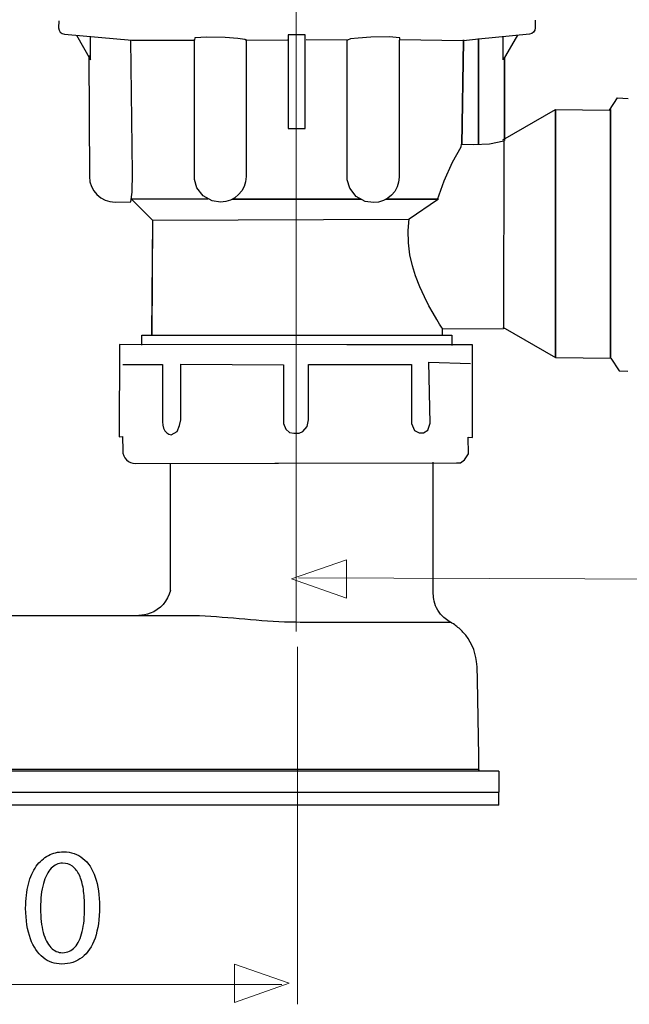
# Model space of a CAD drawing. Units: millimetres. Extents: x -38 to 38, y -39 to 39.
# Drawn here: x -8.8 to 5.3, y -39 to -16.1 of the extents above; entities that cross this region are included whole.
import ezdxf
from ezdxf.lldxf.tags import DXFTag

# ---------------------------------------------------------------- set-up
doc = ezdxf.new("R2010")
doc.units = ezdxf.units.MM
doc.header["$MEASUREMENT"] = 0
doc.layers.add('Vrstva 1', color=7, linetype='Continuous')
tags = doc.linetypes.add('New Line3', pattern=[1.2, 0.5, -0.3, 0.1, -0.3]).pattern_tags.tags
tags[10:11] = [DXFTag(74, 4), DXFTag(75, 0), DXFTag(340, '0'), DXFTag(46, 1.0), DXFTag(50, 0.0), DXFTag(44, 0.0), DXFTag(45, 0.0)]
tags[8:9] = [DXFTag(74, 4), DXFTag(75, 0), DXFTag(340, '0'), DXFTag(46, 1.0), DXFTag(50, 0.0), DXFTag(44, 0.0), DXFTag(45, 0.0)]
tags[6:7] = [DXFTag(74, 4), DXFTag(75, 0), DXFTag(340, '0'), DXFTag(46, 1.0), DXFTag(50, 0.0), DXFTag(44, 0.0), DXFTag(45, 0.0)]
tags[4:5] = [DXFTag(74, 4), DXFTag(75, 0), DXFTag(340, '0'), DXFTag(46, 1.0), DXFTag(50, 0.0), DXFTag(44, 0.0), DXFTag(45, 0.0)]

msp = doc.modelspace()

# ---------------------------------------------------------------- linework, layer by layer
at = {"layer": 'Vrstva 1', "color": 250, "linetype": 'New Line3', "lineweight": 15}
msp.add_open_spline([(-2.3828, -30.3028), (-2.3828, -30.3028), (-2.3828, -8.3059), (-2.3828, -8.3059)], degree=3, dxfattribs=at)
at = {"layer": 'Vrstva 1', "color": 250, "lineweight": 30}
for points, knots in [([(-7.9, -16.1116), (-7.9, -16.1116), (-7.9024, -16.2754), (-7.9024, -16.2754), (-7.9024, -16.2754), (-7.9024, -16.3537), (-7.8427, -16.4188), (-7.765, -16.4255), (-7.765, -16.4255), (-7.765, -16.4255), (-6.1994, -16.5652), (-6.1994, -16.5652), (-6.1994, -16.5652), (-6.1994, -16.5652), (-4.742, -16.5603), (-4.742, -16.5603), (-4.742, -16.5603), (-4.742, -16.5603), (-4.7276, -16.503), (-4.7276, -16.503), (-4.7276, -16.503), (-4.7276, -16.503), (-4.4656, -16.4839), (-4.4656, -16.4839), (-4.4656, -16.4839), (-4.4656, -16.4839), (-4.0321, -16.4887), (-4.0321, -16.4887), (-4.0321, -16.4887), (-4.0321, -16.4887), (-3.7368, -16.5127), (-3.7368, -16.5127), (-3.7368, -16.5127), (-3.7368, -16.5127), (-3.5748, -16.5365), (-3.5748, -16.5365), (-3.5748, -16.5365), (-3.5748, -16.5365), (-3.5415, -16.5603), (-3.5415, -16.5603), (-3.5415, -16.5603), (-3.5415, -16.5603), (-2.5888, -16.5508), (-2.5888, -16.5508)], [0, 0, 0, 0, 0.0833333, 0.0833333, 0.0833333, 0.0833333, 0.1666667, 0.1666667, 0.1666667, 0.1666667, 0.25, 0.25, 0.25, 0.25, 0.3333333, 0.3333333, 0.3333333, 0.3333333, 0.4166667, 0.4166667, 0.4166667, 0.4166667, 0.5, 0.5, 0.5, 0.5, 0.5833333, 0.5833333, 0.5833333, 0.5833333, 0.6666667, 0.6666667, 0.6666667, 0.6666667, 0.75, 0.75, 0.75, 0.75, 0.8333333, 0.8333333, 0.8333333, 0.8333333, 1, 1, 1, 1]), ([(3.1653, -16.0958), (3.1653, -16.0958), (3.168, -16.2754), (3.168, -16.2754), (3.168, -16.2754), (3.168, -16.3537), (3.1084, -16.4188), (3.0306, -16.4255), (3.0306, -16.4255), (3.0306, -16.4255), (1.8501, -16.5403), (1.8501, -16.5403), (1.8501, -16.5403), (1.8501, -16.5403), (1.5019, -16.5741), (1.5019, -16.5741), (1.5019, -16.5741), (1.5019, -16.5741), (1.4862, -16.5757), (1.4862, -16.5757), (1.4862, -16.5757), (1.4862, -16.5757), (0.0206, -16.5524), (0.0206, -16.5524), (0.0206, -16.5524), (0.0206, -16.5524), (0.0206, -16.5063), (0.0206, -16.5063), (0.0206, -16.5063), (0.0206, -16.5063), (-0.2276, -16.4832), (-0.2276, -16.4832), (-0.2276, -16.4832), (-0.2276, -16.4832), (-0.6488, -16.489), (-0.6488, -16.489), (-0.6488, -16.489), (-0.6488, -16.489), (-0.9431, -16.5121), (-0.9431, -16.5121), (-0.9431, -16.5121), (-0.9431, -16.5121), (-1.1219, -16.5293), (-1.1219, -16.5293), (-1.1219, -16.5293), (-1.1219, -16.5293), (-1.1912, -16.5582), (-1.1912, -16.5582), (-1.1912, -16.5582), (-1.1912, -16.5582), (-2.1548, -16.5561), (-2.1548, -16.5561)], [0, 0, 0, 0, 0.0714286, 0.0714286, 0.0714286, 0.0714286, 0.1428571, 0.1428571, 0.1428571, 0.1428571, 0.2142857, 0.2142857, 0.2142857, 0.2142857, 0.2857143, 0.2857143, 0.2857143, 0.2857143, 0.3571429, 0.3571429, 0.3571429, 0.3571429, 0.4285714, 0.4285714, 0.4285714, 0.4285714, 0.5, 0.5, 0.5, 0.5, 0.5714286, 0.5714286, 0.5714286, 0.5714286, 0.6428571, 0.6428571, 0.6428571, 0.6428571, 0.7142857, 0.7142857, 0.7142857, 0.7142857, 0.7857143, 0.7857143, 0.7857143, 0.7857143, 0.8571429, 0.8571429, 0.8571429, 0.8571429, 1, 1, 1, 1]), ([(-7.4878, -16.4496), (-7.4878, -16.4496), (-7.1592, -17.0184), (-7.1592, -17.0184), (-7.1592, -17.0184), (-7.1592, -17.0184), (-7.1606, -16.4664), (-7.1606, -16.4664)], [0, 0, 0, 0, 0.3333333, 0.3333333, 0.3333333, 0.3333333, 1, 1, 1, 1]), ([(-2.5684, -16.4356), (-2.5684, -16.4356), (-2.1789, -16.4356), (-2.1789, -16.4356), (-2.1789, -16.4356), (-2.1789, -16.4356), (-2.1789, -18.617), (-2.1789, -18.617), (-2.1789, -18.617), (-2.1789, -18.617), (-2.5684, -18.617), (-2.5684, -18.617), (-2.5684, -18.617), (-2.5684, -18.617), (-2.5684, -16.4356), (-2.5684, -16.4356)], [0, 0, 0, 0, 0.2, 0.2, 0.2, 0.2, 0.4, 0.4, 0.4, 0.4, 0.6, 0.6, 0.6, 0.6, 1, 1, 1, 1]), ([(2.7533, -16.4496), (2.7533, -16.4496), (2.4249, -17.0184), (2.4249, -17.0184), (2.4249, -17.0184), (2.4249, -17.0184), (2.4226, -16.4657), (2.4226, -16.4657)], [0, 0, 0, 0, 0.3333333, 0.3333333, 0.3333333, 0.3333333, 1, 1, 1, 1]), ([(-7.197, -16.9162), (-7.197, -16.9162), (-7.187, -19.73), (-7.187, -19.73), (-7.187, -19.73), (-7.187, -20.0585), (-6.9206, -20.3249), (-6.5921, -20.3249), (-6.5921, -20.3249), (-6.5921, -20.3249), (-6.2263, -20.3147), (-6.2263, -20.3147), (-6.2263, -20.3147), (-6.2263, -20.3147), (-6.196, -20.0959), (-6.196, -20.0959), (-6.196, -20.0959), (-6.196, -20.0959), (-6.1838, -19.6521), (-6.1838, -19.6521), (-6.1838, -19.6521), (-6.1838, -19.6521), (-6.2263, -16.5515), (-6.2263, -16.5515)], [0, 0, 0, 0, 0.1428571, 0.1428571, 0.1428571, 0.1428571, 0.2857143, 0.2857143, 0.2857143, 0.2857143, 0.4285714, 0.4285714, 0.4285714, 0.4285714, 0.5714286, 0.5714286, 0.5714286, 0.5714286, 0.7142857, 0.7142857, 0.7142857, 0.7142857, 1, 1, 1, 1]), ([(-3.5431, -16.5475), (-3.5431, -16.5475), (-3.547, -19.73), (-3.547, -19.73), (-3.547, -19.73), (-3.547, -20.0585), (-3.8134, -20.3249), (-4.1419, -20.3249), (-4.1419, -20.3249), (-4.1419, -20.3249), (-4.3356, -20.2949), (-4.3356, -20.2949), (-4.3356, -20.2949), (-4.3356, -20.2949), (-4.542, -20.179), (-4.542, -20.179), (-4.542, -20.179), (-4.542, -20.179), (-4.6905, -19.9889), (-4.6905, -19.9889), (-4.6905, -19.9889), (-4.6905, -19.9889), (-4.7483, -19.7986), (-4.7483, -19.7986), (-4.7483, -19.7986), (-4.7483, -19.7986), (-4.7483, -16.5475), (-4.7483, -16.5475)], [0, 0, 0, 0, 0.125, 0.125, 0.125, 0.125, 0.25, 0.25, 0.25, 0.25, 0.375, 0.375, 0.375, 0.375, 0.5, 0.5, 0.5, 0.5, 0.625, 0.625, 0.625, 0.625, 0.75, 0.75, 0.75, 0.75, 1, 1, 1, 1]), ([(0.0078, -16.5593), (0.0078, -16.5593), (0.0039, -19.7416), (0.0039, -19.7416), (0.0039, -19.7416), (0.0039, -20.0703), (-0.2625, -20.3366), (-0.591, -20.3366), (-0.591, -20.3366), (-0.591, -20.3366), (-0.7846, -20.3067), (-0.7846, -20.3067), (-0.7846, -20.3067), (-0.7846, -20.3067), (-0.9911, -20.1908), (-0.9911, -20.1908), (-0.9911, -20.1908), (-0.9911, -20.1908), (-1.1396, -20.0006), (-1.1396, -20.0006), (-1.1396, -20.0006), (-1.1396, -20.0006), (-1.1974, -19.8103), (-1.1974, -19.8103), (-1.1974, -19.8103), (-1.1974, -19.8103), (-1.1974, -16.5593), (-1.1974, -16.5593)], [0, 0, 0, 0, 0.125, 0.125, 0.125, 0.125, 0.25, 0.25, 0.25, 0.25, 0.375, 0.375, 0.375, 0.375, 0.5, 0.5, 0.5, 0.5, 0.625, 0.625, 0.625, 0.625, 0.75, 0.75, 0.75, 0.75, 1, 1, 1, 1]), ([(1.4593, -18.9913), (1.4593, -18.9913), (1.5019, -16.5741), (1.5019, -16.5741), (1.5019, -16.5741), (1.5019, -16.5741), (1.5022, -16.5551), (1.5022, -16.5551), (1.5022, -16.5551), (1.5022, -16.5551), (1.5019, -16.5741), (1.5019, -16.5741), (1.5019, -16.5741), (1.5019, -16.5741), (1.4593, -18.9913), (1.4593, -18.9913)], [0, 0, 0, 0, 0.2, 0.2, 0.2, 0.2, 0.4, 0.4, 0.4, 0.4, 0.6, 0.6, 0.6, 0.6, 1, 1, 1, 1]), ([(1.8501, -16.5251), (1.8501, -16.5251), (1.8501, -16.5403), (1.8501, -16.5403), (1.8501, -16.5403), (1.8501, -16.5403), (1.8501, -18.9913), (1.8501, -18.9913), (1.8501, -18.9913), (1.8501, -18.9913), (1.8501, -16.5403), (1.8501, -16.5403), (1.8501, -16.5403), (1.8501, -16.5403), (1.8501, -16.5251), (1.8501, -16.5251)], [0, 0, 0, 0, 0.2, 0.2, 0.2, 0.2, 0.4, 0.4, 0.4, 0.4, 0.6, 0.6, 0.6, 0.6, 1, 1, 1, 1]), ([(2.4525, -18.8941), (2.4525, -18.8941), (2.4525, -16.9723), (2.4525, -16.9723), (2.4525, -16.9723), (2.4525, -16.9723), (2.4525, -18.8941), (2.4525, -18.8941)], [0, 0, 0, 0, 0.3333333, 0.3333333, 0.3333333, 0.3333333, 1, 1, 1, 1]), ([(2.41, -18.8801), (2.41, -18.8801), (3.6346, -18.173), (3.6346, -18.173), (3.6346, -18.173), (3.6346, -18.173), (4.892, -18.1861), (4.892, -18.1861), (4.892, -18.1861), (4.892, -18.1861), (5.0732, -17.903), (5.0732, -17.903), (5.0732, -17.903), (5.0732, -17.903), (5.3223, -17.9143), (5.3223, -17.9143)], [0, 0, 0, 0, 0.2, 0.2, 0.2, 0.2, 0.4, 0.4, 0.4, 0.4, 0.6, 0.6, 0.6, 0.6, 1, 1, 1, 1]), ([(3.6346, -18.173), (3.6346, -18.173), (3.6346, -18.4976), (3.6346, -18.4976), (3.6346, -18.4976), (3.6346, -18.4976), (3.6346, -23.9348), (3.6346, -23.9348), (3.6346, -23.9348), (3.6346, -23.9348), (3.6346, -18.4976), (3.6346, -18.4976), (3.6346, -18.4976), (3.6346, -18.4976), (3.6346, -18.173), (3.6346, -18.173)], [0, 0, 0, 0, 0.2, 0.2, 0.2, 0.2, 0.4, 0.4, 0.4, 0.4, 0.6, 0.6, 0.6, 0.6, 1, 1, 1, 1]), ([(4.9132, -18.173), (4.9132, -18.173), (4.9132, -23.9348), (4.9132, -23.9348), (4.9132, -23.9348), (4.9132, -23.9348), (4.9132, -18.173), (4.9132, -18.173)], [0, 0, 0, 0, 0.3333333, 0.3333333, 0.3333333, 0.3333333, 1, 1, 1, 1]), ([(1.0127, -23.3967), (1.0127, -23.3967), (1.0101, -23.2592), (1.0101, -23.2592), (1.0101, -23.2592), (1.0101, -23.2592), (0.9929, -23.2325), (0.9929, -23.2325), (0.9929, -23.2325), (0.9929, -23.2325), (0.9466, -23.1594), (0.9466, -23.1594), (0.9466, -23.1594), (0.9466, -23.1594), (0.8782, -23.0485), (0.8782, -23.0485), (0.8782, -23.0485), (0.8782, -23.0485), (0.7933, -22.9048), (0.7933, -22.9048), (0.7933, -22.9048), (0.7933, -22.9048), (0.6966, -22.7313), (0.6966, -22.7313), (0.6966, -22.7313), (0.6966, -22.7313), (0.5915, -22.5265), (0.5915, -22.5265), (0.5915, -22.5265), (0.5915, -22.5265), (0.4833, -22.2895), (0.4833, -22.2895), (0.4833, -22.2895), (0.4833, -22.2895), (0.3867, -22.0391), (0.3867, -22.0391), (0.3867, -22.0391), (0.3867, -22.0391), (0.3133, -21.8013), (0.3133, -21.8013), (0.3133, -21.8013), (0.3133, -21.8013), (0.2564, -21.5458), (0.2564, -21.5458), (0.2564, -21.5458), (0.2564, -21.5458), (0.2219, -21.2681), (0.2219, -21.2681), (0.2219, -21.2681), (0.2219, -21.2681), (0.2172, -20.9838), (0.2172, -20.9838), (0.2172, -20.9838), (0.2172, -20.9838), (0.2417, -20.7124), (0.2417, -20.7124), (0.2417, -20.7124), (0.2417, -20.7124), (0.8927, -20.2674), (0.8927, -20.2674), (0.8927, -20.2674), (0.8927, -20.2674), (1.054, -19.8309), (1.054, -19.8309), (1.054, -19.8309), (1.054, -19.8309), (1.2437, -19.3946), (1.2437, -19.3946), (1.2437, -19.3946), (1.2437, -19.3946), (1.4429, -19.0437), (1.4429, -19.0437), (1.4429, -19.0437), (1.4429, -19.0437), (1.4523, -18.9773), (1.4523, -18.9773), (1.4523, -18.9773), (1.4523, -18.9773), (1.737, -18.9867), (1.737, -18.9867), (1.737, -18.9867), (1.737, -18.9867), (2.1069, -18.9677), (2.1069, -18.9677), (2.1069, -18.9677), (2.1069, -18.9677), (2.439, -18.9013), (2.439, -18.9013), (2.439, -18.9013), (2.439, -18.9013), (2.4295, -23.2652), (2.4295, -23.2652), (2.4295, -23.2652), (2.4295, -23.2652), (0.997, -23.2746), (0.997, -23.2746)], [0, 0, 0, 0, 0.04, 0.04, 0.04, 0.04, 0.08, 0.08, 0.08, 0.08, 0.12, 0.12, 0.12, 0.12, 0.16, 0.16, 0.16, 0.16, 0.2, 0.2, 0.2, 0.2, 0.24, 0.24, 0.24, 0.24, 0.28, 0.28, 0.28, 0.28, 0.32, 0.32, 0.32, 0.32, 0.36, 0.36, 0.36, 0.36, 0.4, 0.4, 0.4, 0.4, 0.44, 0.44, 0.44, 0.44, 0.48, 0.48, 0.48, 0.48, 0.52, 0.52, 0.52, 0.52, 0.56, 0.56, 0.56, 0.56, 0.6, 0.6, 0.6, 0.6, 0.64, 0.64, 0.64, 0.64, 0.68, 0.68, 0.68, 0.68, 0.72, 0.72, 0.72, 0.72, 0.76, 0.76, 0.76, 0.76, 0.8, 0.8, 0.8, 0.8, 0.84, 0.84, 0.84, 0.84, 0.88, 0.88, 0.88, 0.88, 0.92, 0.92, 0.92, 0.92, 1, 1, 1, 1]), ([(-4.4381, -20.2543), (-4.4381, -20.2543), (-6.2079, -20.2543), (-6.2079, -20.2543), (-6.2079, -20.2543), (-6.2079, -20.2543), (-5.7243, -20.7409), (-5.7243, -20.7409), (-5.7243, -20.7409), (-5.7243, -20.7409), (-5.7365, -23.4004), (-5.7365, -23.4004), (-5.7365, -23.4004), (-5.7365, -23.4004), (-5.7124, -20.7468), (-5.7124, -20.7468), (-5.7124, -20.7468), (-5.7124, -20.7468), (0.2338, -20.7226), (0.2338, -20.7226)], [0, 0, 0, 0, 0.1666667, 0.1666667, 0.1666667, 0.1666667, 0.3333333, 0.3333333, 0.3333333, 0.3333333, 0.5, 0.5, 0.5, 0.5, 0.6666667, 0.6666667, 0.6666667, 0.6666667, 1, 1, 1, 1]), ([(-3.8609, -20.2543), (-3.8609, -20.2543), (-0.8734, -20.2543), (-0.8734, -20.2543), (-0.8734, -20.2543), (-0.8734, -20.2543), (-3.8609, -20.2543), (-3.8609, -20.2543)], [0, 0, 0, 0, 0.3333333, 0.3333333, 0.3333333, 0.3333333, 1, 1, 1, 1]), ([(-0.2963, -20.2543), (-0.2963, -20.2543), (0.9167, -20.2543), (0.9167, -20.2543), (0.9167, -20.2543), (0.9167, -20.2543), (-0.2963, -20.2543), (-0.2963, -20.2543)], [0, 0, 0, 0, 0.3333333, 0.3333333, 0.3333333, 0.3333333, 1, 1, 1, 1]), ([(2.41, -23.2278), (2.41, -23.2278), (3.6346, -23.9348), (3.6346, -23.9348), (3.6346, -23.9348), (3.6346, -23.9348), (4.923, -23.9472), (4.923, -23.9472), (4.923, -23.9472), (4.923, -23.9472), (5.1135, -24.242), (5.1135, -24.242), (5.1135, -24.242), (5.1135, -24.242), (5.3174, -24.2487), (5.3174, -24.2487)], [0, 0, 0, 0, 0.2, 0.2, 0.2, 0.2, 0.4, 0.4, 0.4, 0.4, 0.6, 0.6, 0.6, 0.6, 1, 1, 1, 1]), ([(-5.9684, -23.6451), (-5.9684, -23.6451), (-5.9672, -23.4173), (-5.9672, -23.4173), (-5.9672, -23.4173), (-5.9672, -23.4173), (1.2328, -23.4173), (1.2328, -23.4173), (1.2328, -23.4173), (1.2328, -23.4173), (1.2321, -23.6549), (1.2321, -23.6549)], [0, 0, 0, 0, 0.25, 0.25, 0.25, 0.25, 0.5, 0.5, 0.5, 0.5, 1, 1, 1, 1]), ([(-2.881, -26.3926), (-2.881, -26.3926), (1.3398, -26.3827), (1.3398, -26.3827), (1.3398, -26.3827), (1.3398, -26.3827), (1.4282, -26.3827), (1.4282, -26.3827), (1.4282, -26.3827), (1.4282, -26.3827), (1.5263, -26.3139), (1.5263, -26.3139), (1.5263, -26.3139), (1.5263, -26.3139), (1.6147, -26.1761), (1.6147, -26.1761), (1.6147, -26.1761), (1.6147, -26.1761), (1.6048, -25.7827), (1.6048, -25.7827), (1.6048, -25.7827), (1.6048, -25.7827), (1.7128, -25.7926), (1.7128, -25.7926), (1.7128, -25.7926), (1.7128, -25.7926), (1.7128, -23.6385), (1.7128, -23.6385), (1.7128, -23.6385), (1.7128, -23.6385), (-1.2108, -23.6432), (-1.2108, -23.6432), (-1.2108, -23.6432), (-1.2108, -23.6432), (-6.4861, -23.629), (-6.4861, -23.629), (-6.4861, -23.629), (-6.4861, -23.629), (-6.4933, -25.7749), (-6.4933, -25.7749), (-6.4933, -25.7749), (-6.4933, -25.7749), (-6.422, -25.7677), (-6.422, -25.7677), (-6.422, -25.7677), (-6.422, -25.7677), (-6.4131, -26.1), (-6.4131, -26.1), (-6.4131, -26.1), (-6.4131, -26.2645), (-6.2799, -26.3977), (-6.1155, -26.3977), (-6.1155, -26.3977), (-6.1155, -26.3977), (-2.793, -26.389), (-2.793, -26.389)], [0, 0, 0, 0, 0.0666667, 0.0666667, 0.0666667, 0.0666667, 0.1333333, 0.1333333, 0.1333333, 0.1333333, 0.2, 0.2, 0.2, 0.2, 0.2666667, 0.2666667, 0.2666667, 0.2666667, 0.3333333, 0.3333333, 0.3333333, 0.3333333, 0.4, 0.4, 0.4, 0.4, 0.4666667, 0.4666667, 0.4666667, 0.4666667, 0.5333333, 0.5333333, 0.5333333, 0.5333333, 0.6, 0.6, 0.6, 0.6, 0.6666667, 0.6666667, 0.6666667, 0.6666667, 0.7333333, 0.7333333, 0.7333333, 0.7333333, 0.8, 0.8, 0.8, 0.8, 0.8666667, 0.8666667, 0.8666667, 0.8666667, 1, 1, 1, 1]), ([(-6.4135, -24.0961), (-6.4135, -24.0961), (-5.4903, -24.0961), (-5.4903, -24.0961), (-5.4903, -24.0961), (-5.4903, -24.0961), (-5.4917, -25.4304), (-5.4917, -25.4304), (-5.4917, -25.4304), (-5.4917, -25.4304), (-5.4851, -25.5074), (-5.4851, -25.5074), (-5.4851, -25.5074), (-5.4851, -25.5074), (-5.4654, -25.5791), (-5.4654, -25.5791), (-5.4654, -25.5791), (-5.4654, -25.5791), (-5.4339, -25.6408), (-5.4339, -25.6408), (-5.4339, -25.6408), (-5.4339, -25.6408), (-5.3922, -25.6882), (-5.3922, -25.6882), (-5.3922, -25.6882), (-5.3922, -25.6882), (-5.3429, -25.718), (-5.3429, -25.718), (-5.3429, -25.718), (-5.3429, -25.718), (-5.2889, -25.728), (-5.2889, -25.728), (-5.2889, -25.728), (-5.2889, -25.728), (-5.1468, -25.6526), (-5.1468, -25.6526), (-5.1468, -25.6526), (-5.1468, -25.6526), (-5.0931, -25.5131), (-5.0931, -25.5131), (-5.0931, -25.5131), (-5.0931, -25.5131), (-5.0609, -25.3842), (-5.0609, -25.3842), (-5.0609, -25.3842), (-5.0609, -25.3842), (-5.0609, -24.0854), (-5.0609, -24.0854), (-5.0609, -24.0854), (-5.0609, -24.0854), (-2.6779, -24.1068), (-2.6779, -24.1068), (-2.6779, -24.1068), (-2.6779, -24.1068), (-2.6779, -25.4701), (-2.6779, -25.4701), (-2.6779, -25.4701), (-2.6779, -25.4701), (-2.6242, -25.5989), (-2.6242, -25.5989), (-2.6242, -25.5989), (-2.6242, -25.5989), (-2.5383, -25.6741), (-2.5383, -25.6741), (-2.5383, -25.6741), (-2.5383, -25.6741), (-2.4417, -25.6955), (-2.4417, -25.6955), (-2.4417, -25.6955), (-2.4417, -25.6955), (-2.3129, -25.6955), (-2.3129, -25.6955), (-2.3129, -25.6955), (-2.3129, -25.6955), (-2.227, -25.6526), (-2.227, -25.6526), (-2.227, -25.6526), (-2.227, -25.6526), (-2.1304, -25.5345), (-2.1304, -25.5345), (-2.1304, -25.5345), (-2.1304, -25.5345), (-2.0982, -25.3842), (-2.0982, -25.3842), (-2.0982, -25.3842), (-2.0982, -25.3842), (-2.0982, -24.0961), (-2.0982, -24.0961), (-2.0982, -24.0961), (-2.0982, -24.0961), (0.2956, -24.0961), (0.2956, -24.0961), (0.2956, -24.0961), (0.2956, -24.0961), (0.2956, -25.4701), (0.2956, -25.4701), (0.2956, -25.4701), (0.2956, -25.4701), (0.36, -25.6311), (0.36, -25.6311), (0.36, -25.6311), (0.36, -25.6311), (0.4674, -25.6848), (0.4674, -25.6848), (0.4674, -25.6848), (0.4674, -25.6848), (0.5747, -25.6848), (0.5747, -25.6848), (0.5747, -25.6848), (0.5747, -25.6848), (0.6713, -25.6204), (0.6713, -25.6204), (0.6713, -25.6204), (0.6713, -25.6204), (0.725, -25.4594), (0.725, -25.4594), (0.725, -25.4594), (0.725, -25.4594), (0.6928, -24.0424), (0.6928, -24.0424), (0.6928, -24.0424), (0.6928, -24.0424), (1.6589, -24.0746), (1.6589, -24.0746)], [0, 0, 0, 0, 0.03125, 0.03125, 0.03125, 0.03125, 0.0625, 0.0625, 0.0625, 0.0625, 0.09375, 0.09375, 0.09375, 0.09375, 0.125, 0.125, 0.125, 0.125, 0.15625, 0.15625, 0.15625, 0.15625, 0.1875, 0.1875, 0.1875, 0.1875, 0.21875, 0.21875, 0.21875, 0.21875, 0.25, 0.25, 0.25, 0.25, 0.28125, 0.28125, 0.28125, 0.28125, 0.3125, 0.3125, 0.3125, 0.3125, 0.34375, 0.34375, 0.34375, 0.34375, 0.375, 0.375, 0.375, 0.375, 0.40625, 0.40625, 0.40625, 0.40625, 0.4375, 0.4375, 0.4375, 0.4375, 0.46875, 0.46875, 0.46875, 0.46875, 0.5, 0.5, 0.5, 0.5, 0.53125, 0.53125, 0.53125, 0.53125, 0.5625, 0.5625, 0.5625, 0.5625, 0.59375, 0.59375, 0.59375, 0.59375, 0.625, 0.625, 0.625, 0.625, 0.65625, 0.65625, 0.65625, 0.65625, 0.6875, 0.6875, 0.6875, 0.6875, 0.71875, 0.71875, 0.71875, 0.71875, 0.75, 0.75, 0.75, 0.75, 0.78125, 0.78125, 0.78125, 0.78125, 0.8125, 0.8125, 0.8125, 0.8125, 0.84375, 0.84375, 0.84375, 0.84375, 0.875, 0.875, 0.875, 0.875, 0.90625, 0.90625, 0.90625, 0.90625, 0.9375, 0.9375, 0.9375, 0.9375, 1, 1, 1, 1]), ([(-5.304, -29.348), (-5.3631, -29.5889), (-5.5408, -29.7897), (-5.7726, -29.8778), (-5.7726, -29.8778), (-5.8607, -29.9111), (-5.9468, -29.9213), (-6.0398, -29.9272)], [0, 0, 0, 0, 0.3333333, 0.3333333, 0.3333333, 0.3333333, 1, 1, 1, 1]), ([(1.8054, -30.9954), (1.7715, -30.741), (1.6633, -30.5022), (1.4879, -30.314), (1.4879, -30.314), (1.4284, -30.2501), (1.367, -30.1974), (1.296, -30.1472), (1.296, -30.1472), (1.212, -30.0877), (1.1199, -30.0457), (1.0437, -29.9757), (1.0437, -29.9757), (0.933, -29.8739), (0.854, -29.7398), (0.8189, -29.5937), (0.8189, -29.5937), (0.8058, -29.5394), (0.7996, -29.4807), (0.7972, -29.4212)], [0, 0, 0, 0, 0.1666667, 0.1666667, 0.1666667, 0.1666667, 0.3333333, 0.3333333, 0.3333333, 0.3333333, 0.5, 0.5, 0.5, 0.5, 0.6666667, 0.6666667, 0.6666667, 0.6666667, 1, 1, 1, 1]), ([(-4.7661, -29.9272), (-4.0597, -29.9447), (-3.359, -30.046), (-2.6529, -30.0726), (-2.6529, -30.0726), (-2.4143, -30.0815), (-2.1757, -30.0802), (-1.9369, -30.0802)], [0, 0, 0, 0, 0.3333333, 0.3333333, 0.3333333, 0.3333333, 1, 1, 1, 1]), ([(-1.9369, -30.0802), (-1.9369, -30.0802), (0.887, -30.0802), (0.887, -30.0802), (0.887, -30.0802), (0.887, -30.0802), (1.1911, -30.0802), (1.1911, -30.0802)], [0, 0, 0, 0, 0.3333333, 0.3333333, 0.3333333, 0.3333333, 1, 1, 1, 1]), ([(1.8573, -33.5108), (1.8573, -33.5108), (1.8585, -33.5007), (1.8585, -33.5007), (1.8585, -33.5007), (1.8585, -33.5007), (1.8532, -33.1967), (1.8532, -33.1967), (1.8532, -33.1967), (1.8532, -33.1967), (1.8223, -31.4263), (1.8223, -31.4263), (1.8223, -31.4263), (1.8223, -31.4263), (1.817, -31.1222), (1.817, -31.1222), (1.817, -31.1222), (1.817, -31.1222), (1.8054, -30.9953), (1.8054, -30.9953)], [0, 0, 0, 0, 0.1666667, 0.1666667, 0.1666667, 0.1666667, 0.3333333, 0.3333333, 0.3333333, 0.3333333, 0.5, 0.5, 0.5, 0.5, 0.6666667, 0.6666667, 0.6666667, 0.6666667, 1, 1, 1, 1])]:
    msp.add_open_spline(points, degree=3, knots=knots, dxfattribs=at)
for points in [[(-5.3015, -29.3726), (-5.3015, -29.3726), (-5.3015, -26.3995), (-5.3015, -26.3995)], [(0.7921, -29.4186), (0.7921, -29.4186), (0.7921, -26.3697), (0.7921, -26.3697)], [(-13.0159, -29.9272), (-13.0159, -29.9272), (-4.7661, -29.9272), (-4.7661, -29.9272)], [(-5.1458, -29.9272), (-5.1458, -29.9272), (-4.7661, -29.9272), (-4.7661, -29.9272)], [(2.3181, -33.5455), (2.3181, -33.5455), (-20.4853, -33.5455), (-20.4853, -33.5455)], [(-20.0256, -33.5007), (-20.0256, -33.5007), (1.8585, -33.5007), (1.8585, -33.5007)], [(1.9041, -33.5455), (1.8843, -33.5438), (1.86, -33.534), (1.8573, -33.5108)], [(2.3181, -33.5455), (2.3181, -33.5455), (2.3181, -34.032), (2.3181, -34.032)], [(-20.4878, -34.032), (-20.4878, -34.032), (2.3207, -34.032), (2.3207, -34.032)], [(-20.4853, -34.032), (-20.4853, -34.032), (2.3181, -34.032), (2.3181, -34.032)], [(2.3207, -34.3361), (2.3207, -34.3361), (2.3207, -34.032), (2.3207, -34.032)], [(2.3207, -34.3361), (2.3207, -34.3361), (-20.4878, -34.3361), (-20.4878, -34.3361)]]:
    msp.add_open_spline(points, degree=3, dxfattribs=at)
at = {"layer": 'Vrstva 1', "color": 250, "lineweight": 9}
for points in [[(-1.2192, -29.5224), (-1.2192, -29.5224), (-1.2192, -29.5224), (-1.2192, -29.5224), (-1.2192, -29.5224), (-1.2192, -29.5224), (-1.2192, -29.5224), (-1.2192, -29.5224), (-1.2192, -29.5224), (-1.2192, -29.5224), (-2.492, -29.079), (-2.492, -29.079), (-2.492, -29.079), (-2.492, -29.079), (-1.2192, -28.6356), (-1.2192, -28.6356), (-1.2192, -28.6356), (-1.2192, -28.6356), (-1.2192, -28.6356), (-1.2192, -28.6356), (-1.2192, -28.6356), (-1.2192, -28.6356), (-1.2192, -28.6356), (-1.2192, -28.6356), (-1.2192, -28.6356), (-1.2192, -28.6356), (-1.2192, -29.5224), (-1.2192, -29.5224)], [(-3.8202, -38.9157), (-3.8202, -38.9157), (-3.8202, -38.9157), (-3.8202, -38.9157), (-3.8202, -38.9157), (-3.8202, -38.9157), (-3.8202, -38.9157), (-3.8202, -38.9157), (-3.8202, -38.9157), (-3.8202, -38.9157), (-2.5474, -38.4723), (-2.5474, -38.4723), (-2.5474, -38.4723), (-2.5474, -38.4723), (-3.8202, -38.0289), (-3.8202, -38.0289), (-3.8202, -38.0289), (-3.8202, -38.0289), (-3.8202, -38.0289), (-3.8202, -38.0289), (-3.8202, -38.0289), (-3.8202, -38.0289), (-3.8202, -38.0289), (-3.8202, -38.0289), (-3.8202, -38.0289), (-3.8202, -38.0289), (-3.8202, -38.9157), (-3.8202, -38.9157)]]:
    msp.add_open_spline(points, degree=3, knots=[0, 0, 0, 0, 0.125, 0.125, 0.125, 0.125, 0.25, 0.25, 0.25, 0.25, 0.375, 0.375, 0.375, 0.375, 0.5, 0.5, 0.5, 0.5, 0.625, 0.625, 0.625, 0.625, 0.75, 0.75, 0.75, 0.75, 1, 1, 1, 1], dxfattribs=at)
at = {"layer": 'Vrstva 1', "color": 250, "lineweight": 15}
for points in [[(-2.3346, -29.0526), (-2.3346, -29.0526), (8.7455, -29.0898), (8.7455, -29.0898)], [(-2.3514, -30.6569), (-2.3514, -30.6569), (-2.3514, -38.9612), (-2.3514, -38.9612)], [(-2.7151, -38.4998), (-2.7151, -38.4998), (-15.7679, -38.4998), (-15.7679, -38.4998)]]:
    msp.add_open_spline(points, degree=3, dxfattribs=at)
at = {"layer": 'Vrstva 1', "color": 250}
for points in [[(-7.7865, -35.4182), (-7.9152, -35.4182), (-8.0329, -35.4466), (-8.1403, -35.5035), (-8.1403, -35.5035), (-8.2476, -35.5605), (-8.3401, -35.6439), (-8.419, -35.7551), (-8.419, -35.7551), (-8.4979, -35.8664), (-8.5587, -36.0035), (-8.6021, -36.1665), (-8.6021, -36.1665), (-8.6447, -36.3295), (-8.6667, -36.517), (-8.6674, -36.7298), (-8.6674, -36.7298), (-8.6635, -37.0086), (-8.6266, -37.244), (-8.5561, -37.4367), (-8.5561, -37.4367), (-8.4856, -37.6295), (-8.388, -37.7756), (-8.2638, -37.8752), (-8.2638, -37.8752), (-8.1396, -37.9748), (-7.9947, -38.0253), (-7.8292, -38.0259), (-7.8292, -38.0259), (-7.6435, -38.0253), (-7.4857, -37.9735), (-7.3551, -37.8714), (-7.3551, -37.8714), (-7.2244, -37.7692), (-7.1248, -37.6191), (-7.0563, -37.4212), (-7.0563, -37.4212), (-6.9871, -37.2233), (-6.9528, -36.9814), (-6.9521, -36.6949), (-6.9521, -36.6949), (-6.9528, -36.4265), (-6.9858, -36.1969), (-7.0511, -36.0067), (-7.0511, -36.0067), (-7.1164, -35.8166), (-7.2115, -35.671), (-7.3357, -35.5708), (-7.3357, -35.5708), (-7.4599, -35.4699), (-7.6099, -35.4188), (-7.7865, -35.4182)], [(-7.8098, -35.6821), (-7.7205, -35.6827), (-7.6435, -35.7066), (-7.5789, -35.7551), (-7.5789, -35.7551), (-7.5142, -35.8036), (-7.4611, -35.8728), (-7.4198, -35.9634), (-7.4198, -35.9634), (-7.3784, -36.0533), (-7.3473, -36.162), (-7.3273, -36.2874), (-7.3273, -36.2874), (-7.3072, -36.4135), (-7.2975, -36.5545), (-7.2975, -36.7104), (-7.2975, -36.7104), (-7.2975, -36.9264), (-7.3163, -37.1127), (-7.3538, -37.2692), (-7.3538, -37.2692), (-7.3907, -37.4264), (-7.4476, -37.5473), (-7.5232, -37.6327), (-7.5232, -37.6327), (-7.5989, -37.7181), (-7.6946, -37.7608), (-7.8098, -37.7621), (-7.8098, -37.7621), (-7.9139, -37.7614), (-8.0038, -37.7213), (-8.0808, -37.6411), (-8.0808, -37.6411), (-8.1571, -37.5609), (-8.2159, -37.4445), (-8.258, -37.2919), (-8.258, -37.2919), (-8.3, -37.1386), (-8.3214, -36.953), (-8.322, -36.7337), (-8.322, -36.7337), (-8.3214, -36.5041), (-8.2987, -36.312), (-8.2547, -36.1555), (-8.2547, -36.1555), (-8.2108, -35.9996), (-8.1506, -35.8819), (-8.0737, -35.8017), (-8.0737, -35.8017), (-7.9967, -35.7222), (-7.9087, -35.6821), (-7.8098, -35.6821)]]:
    msp.add_open_spline(points, degree=3, knots=[0, 0, 0, 0, 0.0714286, 0.0714286, 0.0714286, 0.0714286, 0.1428571, 0.1428571, 0.1428571, 0.1428571, 0.2142857, 0.2142857, 0.2142857, 0.2142857, 0.2857143, 0.2857143, 0.2857143, 0.2857143, 0.3571429, 0.3571429, 0.3571429, 0.3571429, 0.4285714, 0.4285714, 0.4285714, 0.4285714, 0.5, 0.5, 0.5, 0.5, 0.5714286, 0.5714286, 0.5714286, 0.5714286, 0.6428571, 0.6428571, 0.6428571, 0.6428571, 0.7142857, 0.7142857, 0.7142857, 0.7142857, 0.7857143, 0.7857143, 0.7857143, 0.7857143, 0.8571429, 0.8571429, 0.8571429, 0.8571429, 1, 1, 1, 1], dxfattribs=at)

doc.saveas('drawing.dxf')
